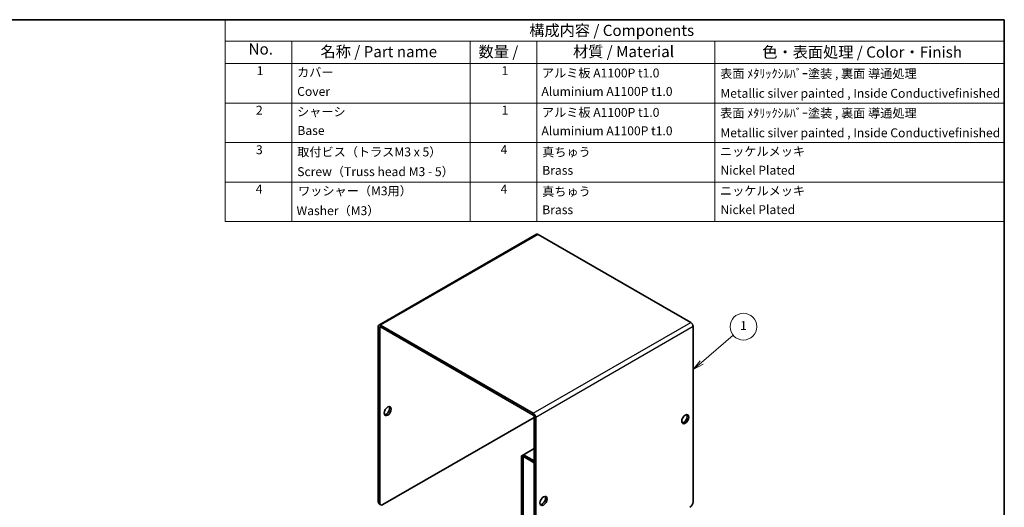
# Model space of a CAD drawing. Units: millimetres. Extents: x 29 to 2395, y 16 to 578.
# Drawn here: x 369 to 811, y 359 to 578 of the extents above; entities that cross this region are included whole.
import ezdxf

# ---------------------------------------------------------------- set-up
doc = ezdxf.new("R2010")
doc.units = ezdxf.units.MM
doc.header["$LTSCALE"] = 2
for name, color, linetype, lineweight in [('Border (ISO)', 7, 'Continuous', 35), ('Symbol (ISO)', 7, 'Continuous', 18), ('Symbol (TK)', 100, 'Continuous', 18), ('Visible (ISO)', 7, 'Continuous', 35), ('Visible Narrow (ISO)', 7, 'Continuous', 25)]:
    doc.layers.add(name, color=color, linetype=linetype, lineweight=lineweight)
doc.styles.add('Note Text (TK)', font='txt')
doc.styles.add('Note Text (TK2)', font='txt')

# ---------------------------------------------------------------- blocks, each defined once
blk = doc.blocks.new('図面枠 tk図枠')
at = {"layer": 'Border (ISO)'}
for p, q in [((14.5, 289), (405.5, 289)), ((405.5, 289), (405.5, 8))]:
    blk.add_line(p, q, dxfattribs=at)
blk = doc.blocks.new('構成内容 _ Components')
at = {"layer": 'Symbol (ISO)'}
for p, q in [((405.5, 289), (230.5, 289)), ((230.5, 289), (230.5, 284.16)), ((405.5, 289), (405.5, 284.16)), ((405.5, 284.16), (230.5, 284.16)), ((230.5, 284.16), (230.5, 279.12)), ((245.5, 284.16), (245.5, 279.12)), ((285.5, 284.16), (285.5, 279.12)), ((300.5, 284.16), (300.5, 279.12)), ((340.5, 284.16), (340.5, 279.12)), ((405.5, 284.16), (405.5, 279.12)), ((405.5, 279.12), (230.5, 279.12)), ((230.5, 279.12), (230.5, 243.66)), ((245.5, 279.12), (245.5, 243.66)), ((285.5, 279.12), (285.5, 243.66)), ((300.5, 279.12), (300.5, 243.66)), ((340.5, 279.12), (340.5, 243.66)), ((405.5, 279.12), (405.5, 243.66)), ((405.5, 270.25), (230.5, 270.25)), ((405.5, 261.39), (230.5, 261.39)), ((405.5, 252.52), (230.5, 252.52)), ((405.5, 243.66), (230.5, 243.66))]:
    blk.add_line(p, q, dxfattribs=at)
at = {"layer": 'Symbol (ISO)', "color": 7, "attachment_point": 7}
for s, insert, char_height, style in [('構成内容 / Components', (298.81, 284.56), 2.5, 'Note Text (TK)'), ('No.', (235.76, 280.38), 2.5, 'Note Text (TK)'), ('名称 / Part name', (251.92, 279.79), 2.5, 'Note Text (TK)'), ('数量 / ', (287.42, 279.76), 2.5, 'Note Text (TK)'), ('材質 / Material', (308.62, 279.8), 2.5, 'Note Text (TK)'), ('色・表面処理 / Color・Finish', (351.15, 279.69), 2.5, 'Note Text (TK)'), ('1', (237.6, 275.91), 2, 'Note Text (TK2)'), ('カバー', (246.65, 275.55), 2, 'Note Text (TK2)'), ('1', (292.6, 275.91), 2, 'Note Text (TK2)'), ('アルミ板 A1100P t1.0', (301.65, 275.4), 2, 'Note Text (TK2)'), ('表面 ﾒﾀﾘｯｸｼﾙﾊﾞｰ塗装 , 裏面 導通処理', (341.69, 275.25), 2, 'Note Text (TK2)'), ('Cover', (246.68, 271.25), 2, 'Note Text (TK2)'), ('Aluminium A1100P t1.0', (301.54, 271.26), 2, 'Note Text (TK2)'), ('Metallic silver painted , Inside Conductivefinished', (341.73, 270.83), 2, 'Note Text (TK2)'), ('2', (237.42, 267.04), 2, 'Note Text (TK2)'), ('シャーシ', (246.65, 266.69), 2, 'Note Text (TK2)'), ('1', (292.6, 267.05), 2, 'Note Text (TK2)'), ('アルミ板 A1100P t1.0', (301.65, 266.54), 2, 'Note Text (TK2)'), ('表面 ﾒﾀﾘｯｸｼﾙﾊﾞｰ塗装 , 裏面 導通処理', (341.69, 266.38), 2, 'Note Text (TK2)'), ('Base', (246.72, 262.47), 2, 'Note Text (TK2)'), ('Aluminium A1100P t1.0', (301.54, 262.4), 2, 'Note Text (TK2)'), ('Metallic silver painted , Inside Conductivefinished', (341.73, 261.96), 2, 'Note Text (TK2)'), ('3', (237.42, 258.15), 2, 'Note Text (TK2)'), ('取付ビス（トラスM3 x 5）', (246.69, 257.66), 2, 'Note Text (TK2)'), ('4', (292.37, 258.18), 2, 'Note Text (TK2)'), ('真ちゅう', (301.7, 257.65), 2, 'Note Text (TK2)'), ('ニッケルメッキ', (341.65, 257.77), 2, 'Note Text (TK2)'), ('Screw（Truss head M3 - 5）', (246.69, 253.23), 2, 'Note Text (TK2)'), ('Brass', (301.72, 253.53), 2, 'Note Text (TK2)'), ('Nickel Plated', (341.73, 253.55), 2, 'Note Text (TK2)'), ('4', (237.37, 249.31), 2, 'Note Text (TK2)'), ('ワッシャー（M3用）', (246.88, 248.9), 2, 'Note Text (TK2)'), ('4', (292.37, 249.31), 2, 'Note Text (TK2)'), ('真ちゅう', (301.7, 248.78), 2, 'Note Text (TK2)'), ('ニッケルメッキ', (341.65, 248.91), 2, 'Note Text (TK2)'), ('Washer（M3）', (246.53, 244.46), 2, 'Note Text (TK2)'), ('Brass', (301.72, 244.67), 2, 'Note Text (TK2)'), ('Nickel Plated', (341.73, 244.69), 2, 'Note Text (TK2)')]:
    blk.add_mtext(s, dxfattribs=dict(at, insert=insert, char_height=char_height, style=style))
blk = doc.blocks.new('バルーン1')
at = {"layer": 'Symbol (TK)', "color": 100}
for p, q in [((337.5, 212), (344.63, 218.08)), ((337.18, 212.38), (335.6, 210.38)), ((337.5, 212), (335.6, 210.38)), ((335.6, 210.38), (337.83, 211.62))]:
    blk.add_line(p, q, dxfattribs=at)
at = {"layer": 'Symbol (TK)'}
blk.add_circle((346.91, 220.02), 3, dxfattribs=at)
at = {"layer": 'Symbol (TK)', "color": 7, "insert": (346.91, 220), "char_height": 2, "attachment_point": 5, "style": 'Note Text (TK2)'}
blk.add_mtext('1', dxfattribs=at)

msp = doc.modelspace()

# ---------------------------------------------------------------- linework, layer by layer
at = {"layer": 'Visible (ISO)'}
for p, q in [((600.799, 481.608), (530.088, 440.783)), ((670.138, 441.934), (601.549, 481.534)), ((529.777, 440.097), (529.777, 361.305)), ((530.484, 360.897), (530.484, 439.689)), ((530.838, 440.709), (599.427, 401.109)), ((530.838, 439.893), (599.427, 400.293)), ((671.199, 440.097), (671.199, 361.305)), ((531.899, 360.08), (599.781, 399.272)), ((599.781, 320.888), (599.781, 399.68)), ((600.488, 320.48), (600.488, 399.272)), ((594.952, 382.464), (599.781, 385.252)), ((594.952, 382.464), (594.195, 382.027)), ((594.902, 381.619), (594.195, 382.027)), ((594.195, 382.027), (594.195, 317.582)), ((594.952, 381.648), (594.902, 381.619)), ((594.902, 381.619), (594.902, 317.173)), ((594.952, 381.648), (594.952, 382.464)), ((599.781, 379.676), (594.952, 382.464)), ((599.781, 378.86), (594.952, 381.648)), ((530.899, 359.981), (530.192, 360.389))]:
    msp.add_line(p, q, dxfattribs=at)
for centre, major_axis, start_param, end_param in [((601.549, 480.309), (-0.75, 1.299), 5.4977871, 6.2831853), ((530.838, 439.484), (-0.75, 1.299), 5.4977871, 7.0685835), ((530.838, 439.484), (-0.25, 0.433), 5.4977871, 7.0685835), ((670.138, 440.709), (0.75, -1.299), 0.7853982, 2.3561945), ((533.313, 402.538), (-1.125, -1.949), 0.3196873, 2.8219054), ((599.427, 399.884), (-0.75, 1.299), 3.9269908, 5.4977871), ((599.427, 399.884), (-0.25, 0.433), 3.9269908, 5.4977871), ((666.956, 398.864), (-1.125, -1.949), 0.3196873, 2.8219054), ((603.316, 362.121), (-1.125, -1.949), 0.3196873, 2.8219054), ((531.192, 362.121), (-1, -1.732), 5.4977871, 6.2831853), ((531.899, 361.713), (-1, -1.732), 5.4977871, 7.0685835), ((669.784, 360.488), (-1, -1.732), 0.7853982, 2.3561945)]:
    msp.add_ellipse(centre, major_axis=major_axis, ratio=0.5773503, start_param=start_param, end_param=end_param, dxfattribs=at)
for centre in [(534.02, 402.13), (667.663, 398.455), (604.024, 361.713)]:
    msp.add_ellipse(centre, major_axis=(-1.125, -1.949), ratio=0.5773503, dxfattribs=at)
at = {"layer": 'Visible Narrow (ISO)'}
for p, q in [((601.549, 481.534), (530.838, 440.709)), ((530.484, 439.689), (529.777, 440.097)), ((530.838, 439.893), (530.484, 439.689)), ((530.838, 440.709), (530.838, 439.893)), ((599.427, 401.109), (670.138, 441.934)), ((671.199, 440.097), (600.488, 399.272)), ((599.427, 400.293), (599.427, 401.109)), ((600.488, 399.272), (599.781, 399.68)), ((530.484, 360.897), (529.777, 361.305))]:
    msp.add_line(p, q, dxfattribs=at)

# ---------------------------------------------------------------- block references
at = {"xscale": 2, "yscale": 2, "zscale": 2}
msp.add_blockref('図面枠 tk図枠', (0, 0), dxfattribs=at)
at = {"layer": 'Symbol (ISO)', "xscale": 2, "yscale": 2, "zscale": 2}
msp.add_blockref('構成内容 _ Components', (0, 0), dxfattribs=at)
at = {"layer": 'Symbol (TK)', "xscale": 2, "yscale": 2, "zscale": 2}
msp.add_blockref('バルーン1', (0, 0), dxfattribs=at)

doc.saveas('drawing.dxf')
